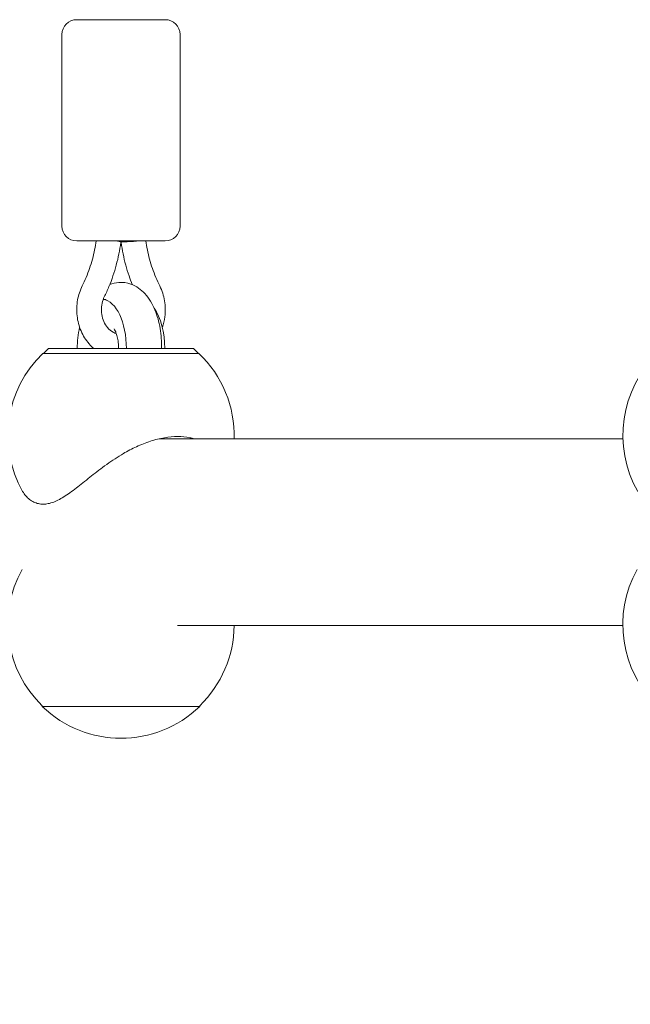
# Model space of a CAD drawing. Units: millimetres. Extents: x -6489 to 6162, y -5668 to 5858.
# Drawn here: x -4731 to -4607, y 409 to 609 of the extents above; entities that cross this region are included whole.
import ezdxf

# ---------------------------------------------------------------- set-up
doc = ezdxf.new("R2010")
doc.units = ezdxf.units.MM
doc.header["$LTSCALE"] = 20
doc.linetypes.add('HIDDEN', pattern=[9.525, 6.35, -3.175])
for name, color, linetype in [('2d', 230, 'Continuous'), ('EN-Free_Space', 10, 'HIDDEN'), ('EN-Free_Space_Hatch', 10, 'HIDDEN')]:
    doc.layers.add(name, color=color, linetype=linetype)

msp = doc.modelspace()

# ---------------------------------------------------------------- hatches: boundary and pattern name
at = {"layer": 'EN-Free_Space_Hatch'}
h = msp.add_hatch(dxfattribs=at)
h.set_pattern_fill('ANSI31', color=256, scale=100, angle=-30)
h.set_pattern_definition([(15, (-4105.5, -280.04), (-82.175, 306.68), [])])
h.paths.add_polyline_path([(-2912.67, -979.11, 0.414214), (-3278.7, 386.92, 0.414214), (-4644.72, 20.89), (-5565.73, -1574.35, 0.414214), (-5199.71, -2940.37, 0.414214), (-3833.68, -2574.35)])

# ---------------------------------------------------------------- linework, layer by layer
at = {"layer": '2d', "lineweight": 0}
for p, q in [((-4705.91, 609.34), (-4719.41, 609.34)), ((-4701.41, 609.34), (-4705.91, 609.34)), ((-4722.41, 567.34), (-4722.41, 606.34)), ((-4698.41, 567.34), (-4698.41, 606.34)), ((-4705.91, 564.34), (-4719.41, 564.34)), ((-4710.45, 564.01), (-4710.42, 564.17)), ((-4710.42, 564.17), (-4710.42, 564.34)), ((-4710.39, 564.34), (-4710.39, 564.17)), ((-4710.36, 564.01), (-4710.39, 564.17)), ((-4701.41, 564.34), (-4705.91, 564.34)), ((-4714.02, 552.44), (-4713.44, 552.44)), ((-4694.56, 541.44), (-4726.26, 541.44)), ((-4725.16, 542.44), (-4726.16, 541.44)), ((-4725.16, 542.44), (-4723.18, 542.44)), ((-4723.18, 542.44), (-4695.66, 542.44)), ((-4695.66, 542.44), (-4694.66, 541.44)), ((-4608.4, 524.09), (-4702.68, 524.09)), ((-4608.4, 486.09), (-4698.91, 486.09)), ((-4726.41, 469.79), (-4726.41, 469.64)), ((-4726.41, 469.64), (-4724.26, 469.64)), ((-4724.26, 469.64), (-4694.41, 469.64)), ((-4694.41, 469.79), (-4694.41, 469.64))]:
    msp.add_line(p, q, dxfattribs=at)
for centre, radius, start, end in [((-4719.41, 606.34), 3, 90, 180), ((-4701.41, 606.34), 3, 360, 90), ((-4719.41, 567.34), 3, 180, 270), ((-4701.41, 567.34), 3, 270, 360), ((-4710.41, 524.78), 23, 133.5613, 209.6814), ((-4710.41, 524.78), 23, 358.2844, 46.4387), ((-4585.41, 524.78), 23, 133.5613, 209.6814), ((-4710.41, 486.31), 23, 150.9397, 225.9208), ((-4585.41, 486.31), 23, 150.9397, 225.9208), ((-4710.41, 486.31), 23, 314.0792, 359.4472), ((-4710.41, 486.17), 23, 225.9208, 314.0792)]:
    msp.add_arc(centre, radius, start, end, dxfattribs=at)
at = {"layer": '2d', "lineweight": 0, "extrusion": (0, 0, -1)}
for centre, major_axis, ratio, start_param, end_param in [((-4712.92, 564.34), (2.5, -0.17), 0.038567, -1.049789, 0.002592), ((-4707.89, 564.34), (-2.5, -0.17), 0.038567, -2.091803, 0.002592), ((-4714.3, 542.44), (0, 10), 0.5, 0.054631, 1.570796), ((-4706.51, 542.44), (0, -10), 0.5, -2.537984, -1.570796), ((-4714.3, 542.44), (0, 10), 0.5, -1.570796, -1.123408)]:
    msp.add_ellipse(centre, major_axis=major_axis, ratio=ratio, start_param=start_param, end_param=end_param, dxfattribs=at)
at = {"layer": '2d', "lineweight": 0}
for points, knots in [([(-4718.28, 555.17), (-4718, 555.75), (-4717.73, 556.33), (-4717.24, 557.53), (-4717.01, 558.14), (-4716.58, 559.37), (-4716.39, 560), (-4716.05, 561.26), (-4715.89, 561.91), (-4715.64, 563.14), (-4715.54, 563.74), (-4715.45, 564.34)], [5.7635493, 5.7635493, 5.7635493, 5.7635493, 5.8353587, 5.8353587, 5.9071681, 5.9071681, 5.9789775, 5.9789775, 6.0507869, 6.0507869, 6.1163476, 6.1163476, 6.1163476, 6.1163476]), ([(-4713.8, 552.95), (-4713.46, 553.64), (-4713.15, 554.34), (-4712.56, 555.75), (-4712.29, 556.48), (-4711.79, 557.94), (-4711.57, 558.68), (-4711.16, 560.18), (-4710.99, 560.93), (-4710.68, 562.46), (-4710.55, 563.23), (-4710.45, 564.01)], [5.7635493, 5.7635493, 5.7635493, 5.7635493, 5.8365457, 5.8365457, 5.909542, 5.909542, 5.9825383, 5.9825383, 6.0555346, 6.0555346, 6.128531, 6.128531, 6.128531, 6.128531]), ([(-4710.36, 564.01), (-4710.26, 563.23), (-4710.13, 562.46), (-4709.82, 560.93), (-4709.65, 560.18), (-4709.24, 558.68), (-4709.02, 557.94), (-4708.57, 556.62), (-4708.36, 556.04), (-4708.13, 555.46)], [3.296247, 3.296247, 3.296247, 3.296247, 3.3692433, 3.3692433, 3.4422396, 3.4422396, 3.515236, 3.515236, 3.5739991, 3.5739991, 3.5739991, 3.5739991]), ([(-4705.36, 564.34), (-4705.28, 563.74), (-4705.17, 563.14), (-4704.92, 561.91), (-4704.76, 561.26), (-4704.42, 560), (-4704.23, 559.37), (-4703.81, 558.14), (-4703.58, 557.53), (-4703.08, 556.33), (-4702.81, 555.75), (-4702.53, 555.17)], [3.3084304, 3.3084304, 3.3084304, 3.3084304, 3.373991, 3.373991, 3.4458004, 3.4458004, 3.5176098, 3.5176098, 3.5894192, 3.5894192, 3.6612286, 3.6612286, 3.6612286, 3.6612286]), ([(-4715.93, 542.44), (-4716.28, 542.74), (-4716.6, 543.07), (-4717.57, 544.19), (-4718.11, 545.07), (-4718.94, 547), (-4719.21, 548.05), (-4719.45, 550.19), (-4719.41, 551.29), (-4719.04, 553.33), (-4718.72, 554.29), (-4718.28, 555.17)], [8.496683, 8.496683, 8.496683, 8.496683, 8.641202, 8.641202, 8.964508, 8.964508, 9.297287, 9.297287, 9.634178, 9.634178, 9.944414, 9.944414, 9.944414, 9.944414]), ([(-4702.16, 542.44), (-4702.16, 542.46), (-4702.16, 542.48), (-4702.13, 543.86), (-4702.23, 545.22), (-4702.68, 547.86), (-4703.02, 549.13), (-4704.02, 551.53), (-4704.67, 552.66), (-4706.3, 554.44), (-4707.25, 555.16), (-4709.17, 555.84), (-4710.03, 555.96), (-4711.5, 555.85), (-4712.12, 555.69), (-4712.68, 555.46)], [3.0998, 3.0998, 3.0998, 3.0998, 3.105087, 3.105087, 3.466371, 3.466371, 3.832985, 3.832985, 4.213148, 4.213148, 4.536994, 4.536994, 4.751119, 4.751119, 4.914259, 4.914259, 4.914259, 4.914259]), ([(-4702.53, 555.17), (-4702.06, 554.23), (-4701.73, 553.2), (-4701.38, 551.08), (-4701.36, 549.98), (-4701.6, 548.18), (-4701.76, 547.46), (-4702, 546.77)], [5.7635493, 5.7635493, 5.7635493, 5.7635493, 6.0950161, 6.0950161, 6.4315296, 6.4315296, 6.6598252, 6.6598252, 6.6598252, 6.6598252]), ([(-4711.36, 545.49), (-4711.58, 545.55), (-4711.8, 545.65), (-4712.41, 545.99), (-4712.79, 546.3), (-4713.43, 547.05), (-4713.7, 547.48), (-4714.1, 548.39), (-4714.25, 548.88), (-4714.41, 549.89), (-4714.42, 550.41), (-4714.33, 551.42), (-4714.21, 551.92), (-4713.98, 552.58), (-4713.89, 552.77), (-4713.8, 552.95)], [8.117904, 8.117904, 8.117904, 8.117904, 8.303376, 8.303376, 8.647533, 8.647533, 8.953493, 8.953493, 9.24546, 9.24546, 9.532957, 9.532957, 9.820067, 9.820067, 9.944414, 9.944414, 9.944414, 9.944414]), ([(-4711.81, 546.43), (-4711.81, 546.43), (-4711.81, 546.43), (-4711.79, 546.41), (-4711.75, 546.36), (-4711.63, 546.16), (-4711.56, 546.01), (-4711.4, 545.62), (-4711.31, 545.36), (-4711.14, 544.75), (-4711.07, 544.38), (-4710.95, 543.57), (-4710.92, 543.12), (-4710.91, 542.59), (-4710.91, 542.52), (-4710.91, 542.44)], [5.223218, 5.223218, 5.223218, 5.223218, 5.251442, 5.251442, 5.416358, 5.416358, 5.591603, 5.591603, 5.787957, 5.787957, 6.007441, 6.007441, 6.244762, 6.244762, 6.283185, 6.283185, 6.283185, 6.283185]), ([(-4730.39, 513.39), (-4730.2, 513.06), (-4729.98, 512.75), (-4729.51, 512.2), (-4729.26, 511.96), (-4728.72, 511.54), (-4728.43, 511.36), (-4727.83, 511.08), (-4727.52, 510.97), (-4726.88, 510.83), (-4726.55, 510.79), (-4725.89, 510.79), (-4725.54, 510.83), (-4724.83, 510.97), (-4724.46, 511.08), (-4723.71, 511.36), (-4723.33, 511.54), (-4722.54, 511.96), (-4722.13, 512.2), (-4720.9, 513), (-4720.04, 513.65), (-4718.7, 514.69), (-4718.25, 515.06), (-4717.33, 515.79), (-4716.86, 516.17), (-4715.93, 516.9), (-4715.44, 517.29), (-4714.41, 518.08), (-4713.87, 518.48), (-4712.75, 519.28), (-4712.18, 519.67), (-4711.04, 520.41), (-4710.47, 520.77), (-4709.07, 521.58), (-4708.18, 522.06), (-4706.33, 522.91), (-4705.37, 523.3), (-4703.46, 523.91), (-4702.5, 524.15), (-4700.65, 524.47), (-4699.75, 524.54), (-4698.06, 524.54), (-4697.23, 524.47), (-4696.12, 524.25), (-4695.82, 524.18), (-4695.52, 524.09)], [60.690177, 60.690177, 60.690177, 60.690177, 62.77758, 62.77758, 64.768675, 64.768675, 66.759771, 66.759771, 68.750866, 68.750866, 70.741962, 70.741962, 72.733057, 72.733057, 74.724153, 74.724153, 76.715248, 76.715248, 78.706343, 78.706343, 82.688534, 82.688534, 84.67963, 84.67963, 86.670725, 86.670725, 88.616157, 88.616157, 90.561588, 90.561588, 92.50702, 92.50702, 94.452451, 94.452451, 97.367574, 97.367574, 100.282697, 100.282697, 103.19782, 103.19782, 106.112943, 106.112943, 109.028065, 109.028065, 110.169707, 110.169707, 110.169707, 110.169707])]:
    msp.add_open_spline(points, degree=3, knots=knots, dxfattribs=at)
at = {"layer": 'EN-Free_Space', "elevation": 0, "flags": 128}
msp.add_lwpolyline([(-3833.68, -2574.35), (-2912.67, -979.11, 0.414214), (-3278.7, 386.92, 0.414214), (-4644.72, 20.89), (-5565.73, -1574.35, 0.414214), (-5199.71, -2940.37, 0.414214)], format="xyb", close=True, dxfattribs=at)

doc.saveas('drawing.dxf')
